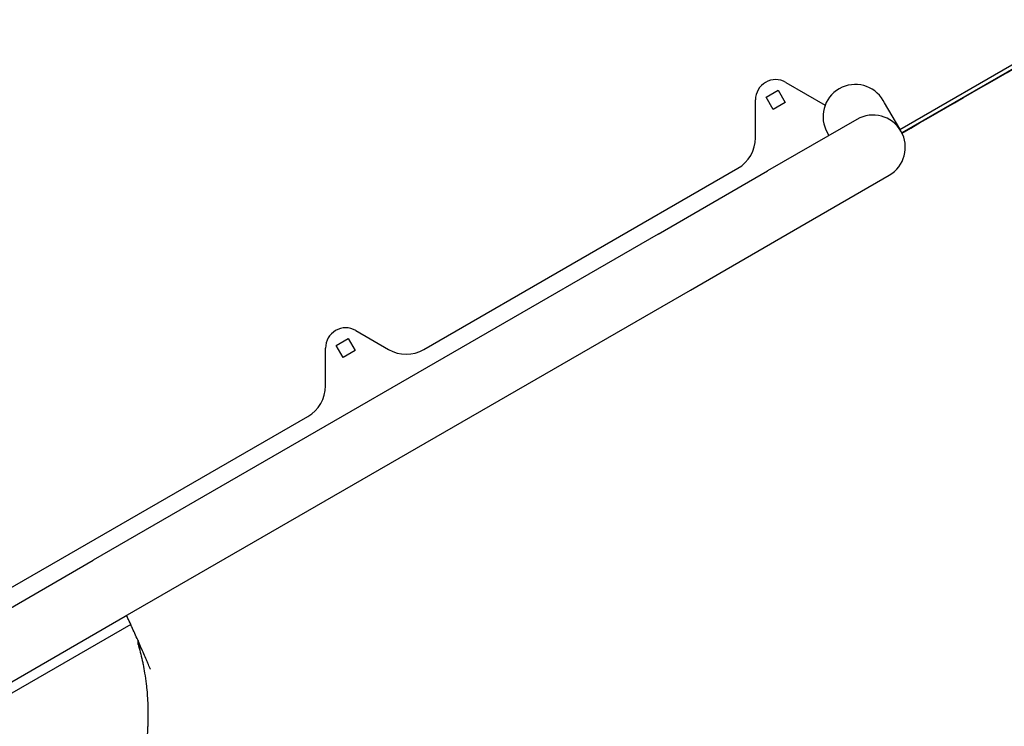
# Model space of a CAD drawing. Units: millimetres. Extents: x -4992 to 5507, y -3097 to 8145.
# Drawn here: x 62 to 550, y -7 to 343 of the extents above; entities that cross this region are included whole.
import ezdxf

# ---------------------------------------------------------------- set-up
doc = ezdxf.new("R2010")
doc.units = ezdxf.units.MM
doc.header["$LTSCALE"] = 700
doc.layers.add('HAGS-Dim Plan', color=7, linetype='Continuous')
doc.layers.add('HAGS-Plan', color=7, linetype='Continuous')
doc.styles.get("Standard").update_dxf_attribs({"font": 'arial.ttf', "height": 300})
doc.dimstyles.new('HAGS - Dim Plan', dxfattribs={"dimtxt": 300, "dimasz": 200, "dimexe": 1.25, "dimexo": 0.625, "dimgap": 150, "dimtad": 0, "dimlfac": 0.001, "dimrnd": 0.05, "dimzin": 1, "dimdsep": 46, "dimtxsty": 'Standard', "dimcen": 0.1, "dimse1": 1, "dimse2": 1, "dimclrd": 1, "dimadec": 0, "dimazin": 0, "dimtfac": 1, "dimtmove": 0, "dimatfit": 3, "dimfxl": 1, "dimarcsym": 0})

# ---------------------------------------------------------------- blocks, each defined once
blk = doc.blocks.new('*D103')
at = {"layer": 'Defpoints', "color": 0, "transparency": 16777216}
for p in [(-4144.56, 4800.73), (-1665.53, 4800.73), (446.34, -896.3)]:
    blk.add_point(p, dxfattribs=at)
at = {"layer": 'HAGS-Dim Plan', "color": 1, "lineweight": -2, "transparency": 16777216}
for p, q in [((-4144.56, 4600.73), (-4144.56, 2662.41)), ((-4144.56, -696.3), (-4144.56, 1242.02))]:
    blk.add_line(p, q, dxfattribs=at)
at = {"layer": 'HAGS-Dim Plan', "color": 1, "transparency": 16777216}
for points in [[(-4177.89, 4600.73), (-4111.23, 4600.73), (-4144.56, 4800.73)], [(-4177.89, -696.3), (-4111.23, -696.3), (-4144.56, -896.3)]]:
    blk.add_solid(points, dxfattribs=at)
at = {"layer": 'HAGS-Dim Plan', "color": 0, "transparency": 16777216, "insert": (-4144.56, 1952.22), "char_height": 300, "attachment_point": 5, "rotation": 90}
blk.add_mtext('5.70m', dxfattribs=at)
blk = doc.blocks.new('*D104')
at = {"layer": 'Defpoints', "color": 0, "transparency": 16777216}
for p in [(-4794.91, 6871.89), (-1391.72, 6871.89), (444.4, -2400.44)]:
    blk.add_point(p, dxfattribs=at)
at = {"layer": 'HAGS-Dim Plan', "color": 1, "lineweight": -2, "transparency": 16777216}
for p, q in [((-4794.91, 6671.89), (-4794.91, 2945.92)), ((-4794.91, -2200.44), (-4794.91, 1525.52))]:
    blk.add_line(p, q, dxfattribs=at)
at = {"layer": 'HAGS-Dim Plan', "color": 1, "transparency": 16777216}
for points in [[(-4828.24, 6671.89), (-4761.57, 6671.89), (-4794.91, 6871.89)], [(-4828.24, -2200.44), (-4761.57, -2200.44), (-4794.91, -2400.44)]]:
    blk.add_solid(points, dxfattribs=at)
at = {"layer": 'HAGS-Dim Plan', "color": 0, "transparency": 16777216, "insert": (-4794.91, 2235.72), "char_height": 300, "attachment_point": 5, "rotation": 90}
blk.add_mtext('9.25m', dxfattribs=at)
blk = doc.blocks.new('Plan UP Balakolo')
at = {"layer": 'HAGS-Plan'}
for p, q in [((498.33, 288.86), (814.44, 471.36)), ((498.33, 288.86), (814.44, 471.36)), ((815.42, 469.67), (499.29, 287.16)), ((431.96, 304.82), (438.02, 308.32)), ((431.96, 304.82), (438.02, 308.32)), ((438.02, 308.32), (441.52, 302.26)), ((438.02, 308.32), (441.52, 302.26)), ((441.74, 312.2), (461.3, 300.91)), ((441.74, 312.2), (461.3, 300.91)), ((426.74, 284.77), (426.74, 303.54)), ((426.74, 284.77), (426.74, 303.54)), ((435.46, 298.76), (431.96, 304.82)), ((435.46, 298.76), (431.96, 304.82)), ((490.7, 302.08), (490.08, 303.16)), ((490.7, 302.08), (490.08, 303.16)), ((441.52, 302.26), (435.46, 298.76)), ((441.52, 302.26), (435.46, 298.76)), ((498.21, 289.08), (490.7, 302.08)), ((498.21, 289.08), (490.7, 302.08)), ((476.97, 293.86), (432.68, 268.28)), ((476.97, 293.86), (432.68, 268.28)), ((498.83, 288), (498.21, 289.08)), ((498.83, 288), (498.21, 289.08)), ((462.37, 287.16), (462.99, 286.08)), ((462.37, 287.16), (462.99, 286.08)), ((463.12, 285.86), (462.99, 286.08)), ((463.12, 285.86), (462.99, 286.08)), ((262.45, 179.82), (417.99, 269.62)), ((262.45, 179.82), (417.99, 269.62)), ((378.47, 236.99), (432.68, 268.28)), ((378.47, 236.99), (432.68, 268.28)), ((448.68, 240.57), (492.97, 266.14)), ((448.68, 240.57), (492.97, 266.14)), ((394.47, 209.27), (448.68, 240.57)), ((394.47, 209.27), (448.68, 240.57)), ((378.47, 236.99), (98.52, 75.36)), ((378.47, 236.99), (98.52, 75.36)), ((114.52, 47.64), (394.47, 209.27)), ((114.52, 47.64), (394.47, 209.27)), ((228.7, 189.2), (244.95, 179.82)), ((228.7, 189.2), (244.95, 179.82)), ((213.7, 161.77), (213.7, 180.54)), ((213.7, 161.77), (213.7, 180.54)), ((218.92, 181.82), (224.98, 185.32)), ((218.92, 181.82), (224.98, 185.32)), ((222.42, 175.76), (218.92, 181.82)), ((222.42, 175.76), (218.92, 181.82)), ((224.98, 185.32), (228.48, 179.26)), ((224.98, 185.32), (228.48, 179.26)), ((228.48, 179.26), (222.42, 175.76)), ((228.48, 179.26), (222.42, 175.76)), ((34.62, 48.28), (204.95, 146.62)), ((34.62, 48.28), (204.95, 146.62)), ((42.23, 42.86), (98.52, 75.36)), ((42.23, 42.86), (98.52, 75.36)), ((58.23, 15.14), (114.52, 47.64)), ((58.23, 15.14), (114.52, 47.64)), ((117.24, 43.49), (58.24, 9.42))]:
    blk.add_line(p, q, dxfattribs=at)
for centre, radius, start, end in [((436.74, 303.54), 10, 60, 180), ((436.74, 303.54), 10, 60, 180), ((476.22, 295.16), 16, 120, 210), ((476.22, 295.16), 16, 120, 210), ((476.22, 295.16), 16, 30, 120), ((476.22, 295.16), 16, 30, 120), ((484.97, 280), 16, 30, 120), ((484.97, 280), 16, 30, 120), ((484.97, 280), 16, 300, 30), ((484.97, 280), 16, 300, 30), ((409.24, 284.77), 17.5, 300, 0), ((409.24, 284.77), 17.5, 300, 0), ((223.7, 180.54), 10, 60, 180), ((223.7, 180.54), 10, 60, 180), ((253.7, 194.97), 17.5, 240, 300), ((253.7, 194.97), 17.5, 240, 300), ((196.2, 161.77), 17.5, 300, 0), ((196.2, 161.77), 17.5, 300, 0)]:
    blk.add_arc(centre, radius, start, end, dxfattribs=at)
for points, knots in [([(499.34, 287.05), (545.7, 313.82), (592.06, 340.58), (638.42, 367.35), (696.61, 400.94), (754.8, 434.54), (812.99, 468.13)], [0.4509052, 0.4509052, 0.4509052, 0.4509052, 0.6115018, 0.6115018, 0.6115018, 0.8130743, 0.8130743, 0.8130743, 0.8130743]), ([(126.92, 21.33), (126.87, 21.44), (126.83, 21.55), (126.78, 21.65), (126.44, 22.51), (126.08, 23.38), (125.71, 24.27), (125.38, 25.05), (125.05, 25.84), (124.71, 26.64), (124.26, 27.69), (123.81, 28.75), (123.33, 29.84), (122.93, 30.77), (122.52, 31.72), (122.09, 32.68), (121.64, 33.72), (121.17, 34.78), (120.68, 35.86), (120.22, 36.9), (119.75, 37.96), (119.26, 39.03), (119.24, 39.08), (119.22, 39.13), (119.19, 39.19), (118.73, 40.21), (118.26, 41.24), (117.79, 42.28), (117.74, 42.38), (117.69, 42.49), (117.65, 42.59), (117.12, 43.74), (116.59, 44.9), (116.06, 46.06), (115.76, 46.71), (115.46, 47.36), (115.16, 48.01)], [0.08758357, 0.08758357, 0.08758357, 0.08758357, 0.08811061, 0.08811061, 0.08811061, 0.09230633, 0.09230633, 0.09230633, 0.09597059, 0.09597059, 0.09597059, 0.10069778, 0.10069778, 0.10069778, 0.10472605, 0.10472605, 0.10472605, 0.10908922, 0.10908922, 0.10908922, 0.11328494, 0.11328494, 0.11328494, 0.11349265, 0.11349265, 0.11349265, 0.11748067, 0.11748067, 0.11748067, 0.11788001, 0.11788001, 0.11788001, 0.1222686, 0.1222686, 0.1222686, 0.12470444, 0.12470444, 0.12470444, 0.12470444]), ([(120.85, 35.5), (120.79, 35.29), (120.76, 35.11), (120.74, 34.94), (120.72, 34.76), (120.71, 34.61), (120.71, 34.48), (120.72, 34.35), (120.73, 34.23), (120.75, 34.14), (120.77, 34.05), (120.79, 33.97), (120.82, 33.91)], [0.00998128, 0.00998128, 0.00998128, 0.00998128, 0.01221705, 0.01221705, 0.01221705, 0.01466046, 0.01466046, 0.01466046, 0.01710387, 0.01710387, 0.01710387, 0.01954728, 0.01954728, 0.01954728, 0.01954728]), ([(120.82, 33.91), (121.22, 32.54), (121.59, 31.15), (121.94, 29.77), (122.02, 29.46), (122.1, 29.16), (122.17, 28.85), (122.52, 27.44), (122.84, 26.03), (123.13, 24.6), (123.19, 24.32), (123.25, 24.03), (123.31, 23.74), (123.6, 22.3), (123.86, 20.85), (124.1, 19.4), (124.39, 17.65), (124.64, 15.9), (124.85, 14.15), (124.88, 13.9), (124.91, 13.65), (124.94, 13.4), (125.11, 11.9), (125.26, 10.39), (125.38, 8.88), (125.39, 8.65), (125.41, 8.42), (125.43, 8.2), (125.54, 6.66), (125.62, 5.13), (125.68, 3.59), (125.69, 3.38), (125.69, 3.17), (125.7, 2.97), (125.8, -0.36), (125.77, -3.68), (125.61, -7), (125.6, -7.16), (125.59, -7.33), (125.58, -7.5), (125.5, -9.1), (125.39, -10.69), (125.24, -12.28), (125.08, -14.04), (124.88, -15.8), (124.65, -17.55), (124.63, -17.67), (124.61, -17.79), (124.6, -17.92), (124.37, -19.54), (124.12, -21.17), (123.83, -22.78), (123.81, -22.89), (123.8, -22.99), (123.78, -23.09), (123.48, -24.73), (123.16, -26.35), (122.8, -27.98), (122.41, -29.7), (122, -31.42), (121.54, -33.12), (121.09, -34.83), (120.6, -36.53), (120.07, -38.21), (120.06, -38.25), (120.04, -38.29), (120.03, -38.33), (119.52, -39.97), (118.97, -41.61), (118.38, -43.23), (118.38, -43.25), (118.37, -43.27), (118.36, -43.29), (117.77, -44.93), (117.15, -46.56), (116.49, -48.18), (116.49, -48.18), (116.49, -48.18), (116.49, -48.18), (115.17, -51.41), (113.72, -54.58), (112.13, -57.69), (112.11, -57.73), (112.09, -57.77), (112.07, -57.81), (111.27, -59.39), (110.43, -60.94), (109.57, -62.48), (108.74, -63.94), (107.88, -65.39), (107, -66.81), (106.95, -66.89), (106.91, -66.96), (106.86, -67.03), (105.99, -68.44), (105.08, -69.83), (104.15, -71.21), (104.09, -71.29), (104.03, -71.38), (103.97, -71.47), (103.05, -72.82), (102.1, -74.16), (101.12, -75.47), (101.05, -75.57), (100.97, -75.68), (100.89, -75.78), (99.84, -77.19), (98.75, -78.59), (97.64, -79.96), (96.63, -81.19), (95.6, -82.41), (94.54, -83.61), (94.43, -83.73), (94.32, -83.86), (94.21, -83.99), (93.16, -85.17), (92.1, -86.32), (91.01, -87.46), (90.88, -87.6), (90.74, -87.73), (90.61, -87.87), (89.53, -88.99), (88.43, -90.09), (87.31, -91.16), (87.16, -91.31), (87, -91.46), (86.85, -91.6), (85.57, -92.82), (84.27, -94.01), (82.94, -95.17), (81.8, -96.16), (80.65, -97.14), (79.47, -98.09), (79.27, -98.25), (79.08, -98.41), (78.88, -98.56), (76.35, -100.59), (73.75, -102.51), (71.08, -104.34), (70.84, -104.5), (70.59, -104.67), (70.35, -104.83), (69.14, -105.64), (67.92, -106.43), (66.69, -107.19), (66.43, -107.36), (66.16, -107.52), (65.89, -107.69), (64.67, -108.44), (63.44, -109.16), (62.19, -109.86)], [0, 0, 0, 0, 0.030869, 0.030869, 0.030869, 0.037644, 0.037644, 0.037644, 0.068967, 0.068967, 0.068967, 0.075287, 0.075287, 0.075287, 0.107066, 0.107066, 0.107066, 0.145163, 0.145163, 0.145163, 0.150575, 0.150575, 0.150575, 0.183261, 0.183261, 0.183261, 0.188218, 0.188218, 0.188218, 0.221359, 0.221359, 0.221359, 0.225862, 0.225862, 0.225862, 0.297555, 0.297555, 0.297555, 0.301149, 0.301149, 0.301149, 0.335653, 0.335653, 0.335653, 0.373752, 0.373752, 0.373752, 0.376436, 0.376436, 0.376436, 0.411849, 0.411849, 0.411849, 0.41408, 0.41408, 0.41408, 0.449947, 0.449947, 0.449947, 0.488045, 0.488045, 0.488045, 0.526143, 0.526143, 0.526143, 0.527011, 0.527011, 0.527011, 0.564241, 0.564241, 0.564241, 0.564654, 0.564654, 0.564654, 0.602298, 0.602298, 0.602298, 0.602339, 0.602339, 0.602339, 0.677585, 0.677585, 0.677585, 0.678536, 0.678536, 0.678536, 0.716635, 0.716635, 0.716635, 0.752873, 0.752873, 0.752873, 0.754733, 0.754733, 0.754733, 0.790516, 0.790516, 0.790516, 0.792829, 0.792829, 0.792829, 0.82816, 0.82816, 0.82816, 0.830924, 0.830924, 0.830924, 0.869017, 0.869017, 0.869017, 0.903447, 0.903447, 0.903447, 0.907109, 0.907109, 0.907109, 0.941091, 0.941091, 0.941091, 0.945201, 0.945201, 0.945201, 0.978734, 0.978734, 0.978734, 0.983291, 0.983291, 0.983291, 1.021381, 1.021381, 1.021381, 1.054022, 1.054022, 1.054022, 1.05947, 1.05947, 1.05947, 1.129309, 1.129309, 1.129309, 1.135646, 1.135646, 1.135646, 1.166952, 1.166952, 1.166952, 1.173734, 1.173734, 1.173734, 1.204596, 1.204596, 1.204596, 1.204596]), ([(121.87, 31.32), (121.84, 31.4), (121.82, 31.48), (121.79, 31.54), (121.77, 31.6), (121.75, 31.65), (121.74, 31.69), (121.7, 31.78), (121.68, 31.85), (121.65, 31.91), (121.61, 32.04), (121.57, 32.13), (121.54, 32.22), (121.47, 32.38), (121.42, 32.51), (121.37, 32.62), (121.32, 32.74), (121.28, 32.84), (121.24, 32.93), (121.2, 33.02), (121.17, 33.1), (121.14, 33.18), (121.07, 33.33), (121.01, 33.46), (120.96, 33.58), (120.91, 33.7), (120.86, 33.81), (120.82, 33.91)], [0, 0, 0, 0, 0.00025144, 0.00025144, 0.00025144, 0.00050287, 0.00050287, 0.00050287, 0.00100575, 0.00100575, 0.00100575, 0.00201149, 0.00201149, 0.00201149, 0.00402298, 0.00402298, 0.00402298, 0.00603448, 0.00603448, 0.00603448, 0.00804597, 0.00804597, 0.00804597, 0.01206895, 0.01206895, 0.01206895, 0.01609194, 0.01609194, 0.01609194, 0.01609194])]:
    blk.add_open_spline(points, degree=3, knots=knots, dxfattribs=at)

msp = doc.modelspace()

# ---------------------------------------------------------------- block references
at = {"layer": 'HAGS-Plan'}
msp.add_blockref('Plan UP Balakolo', (0, 0), dxfattribs=at)

# ---------------------------------------------------------------- dimensions: what is measured, and where the dimension line sits
at = {"layer": 'HAGS-Dim Plan'}
for base, p1, p2, picture, middle in [((-4794.905, 6871.886), (444.398, -2400.444), (-1391.724, 6871.886), '*D104', (-4794.905, 2235.721)), ((-4144.56, 4800.73), (446.343, -896.296), (-1665.531, 4800.73), '*D103', (-4144.56, 1952.217))]:
    dim = msp.add_linear_dim(base=base, p1=p1, p2=p2, angle=90, dimstyle='HAGS - Dim Plan', override={"dimpost": 'm'}, dxfattribs=at)
    dim.commit()
    dim.dimension.update_dxf_attribs({"geometry": picture, "text_midpoint": middle})

doc.saveas('drawing.dxf')
